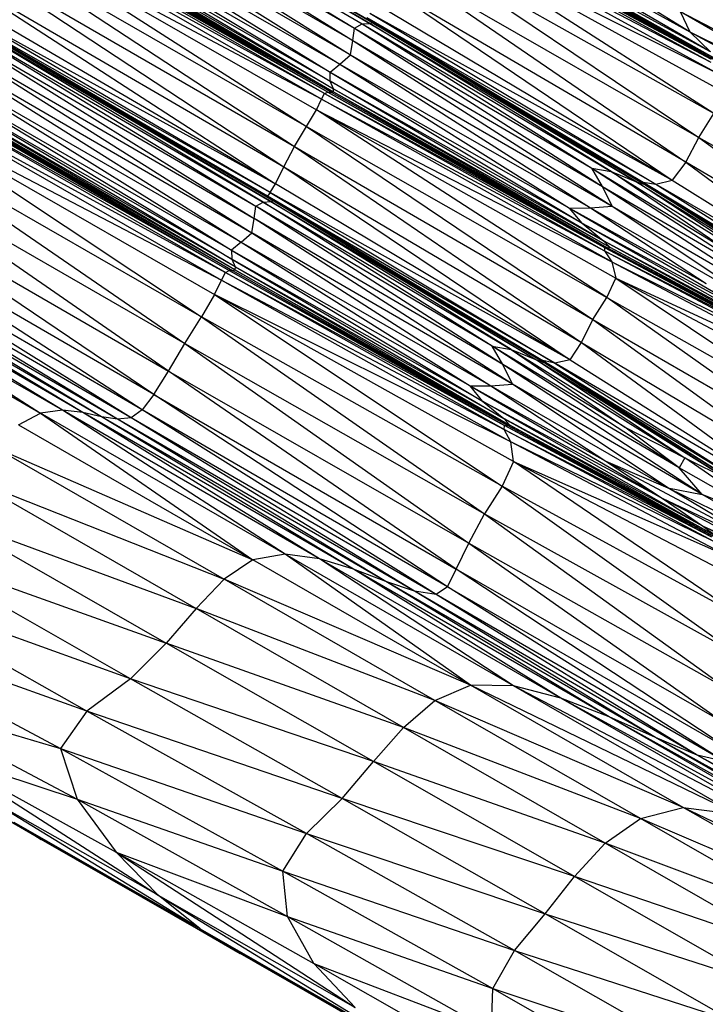
# Model space of a CAD drawing. Units: millimetres. Extents: x 105.5 to 118.7, y 158.1 to 171.
# Drawn here: x 116.1 to 116.2, y 164.4 to 164.6 of the extents above; entities that cross this region are included whole.
import ezdxf

# ---------------------------------------------------------------- set-up
doc = ezdxf.new("R2010")
doc.units = ezdxf.units.MM

msp = doc.modelspace()

# ---------------------------------------------------------------- linework, layer by layer
at = {"color": 7, "linetype": 'Continuous', "lineweight": 25}
for p, q in [((116.11762, 164.56966), (116.06744, 164.59901)), ((116.06744, 164.59901), (116.11743, 164.56987)), ((116.1173, 164.56951), (116.06766, 164.59879)), ((116.06766, 164.59879), (116.11762, 164.56966)), ((116.06766, 164.59843), (116.11614, 164.56943)), ((116.06766, 164.59843), (116.1173, 164.56951)), ((116.06687, 164.59677), (116.11476, 164.56694)), ((116.06687, 164.59677), (116.115, 164.56879)), ((116.06741, 164.5978), (116.115, 164.56879)), ((116.06741, 164.5978), (116.11614, 164.56943)), ((116.06603, 164.5952), (116.11437, 164.56482)), ((116.06603, 164.5952), (116.11476, 164.56694)), ((116.06503, 164.59337), (116.11278, 164.56339)), ((116.06503, 164.59337), (116.11437, 164.56482)), ((116.06401, 164.59153), (116.11134, 164.5622)), ((116.06401, 164.59153), (116.11278, 164.56339)), ((116.16527, 164.56822), (116.12768, 164.59135)), ((116.06312, 164.58996), (116.11136, 164.56085)), ((116.06312, 164.58996), (116.11134, 164.5622)), ((116.16829, 164.56524), (116.12723, 164.58916)), ((116.16527, 164.56822), (116.12723, 164.58916)), ((116.11101, 164.55923), (116.06017, 164.58789)), ((116.1105, 164.55901), (116.06017, 164.58789)), ((116.11149, 164.5592), (116.06086, 164.58802)), ((116.11101, 164.55923), (116.06086, 164.58802)), ((116.11149, 164.5592), (116.06136, 164.58798)), ((116.06173, 164.58804), (116.11184, 164.55927)), ((116.11149, 164.5592), (116.06173, 164.58804)), ((116.06208, 164.58833), (116.11186, 164.55973)), ((116.06208, 164.58833), (116.11184, 164.55927)), ((116.06251, 164.58893), (116.11186, 164.55973)), ((116.06251, 164.58893), (116.11136, 164.56085)), ((116.16829, 164.56524), (116.1275, 164.58763)), ((116.16914, 164.56416), (116.1275, 164.58763)), ((116.1105, 164.55901), (116.05925, 164.5873)), ((116.11007, 164.55816), (116.05925, 164.5873)), ((116.12609, 164.58683), (116.16839, 164.56416)), ((116.16842, 164.56366), (116.12609, 164.58683)), ((116.12659, 164.58704), (116.16884, 164.5641)), ((116.12659, 164.58704), (116.16839, 164.56416)), ((116.12706, 164.58698), (116.16884, 164.5641)), ((116.16914, 164.56416), (116.1274, 164.58704)), ((116.16884, 164.5641), (116.1274, 164.58704)), ((116.11007, 164.55816), (116.05802, 164.58597)), ((116.05802, 164.58597), (116.10778, 164.55405)), ((116.05802, 164.58597), (116.10931, 164.55655)), ((116.16842, 164.56366), (116.12567, 164.58594)), ((116.16955, 164.56193), (116.12567, 164.58594)), ((116.05644, 164.58362), (116.10598, 164.55107)), ((116.05644, 164.58362), (116.10778, 164.55405)), ((116.16955, 164.56193), (116.12487, 164.58424)), ((116.16882, 164.55603), (116.12487, 164.58424)), ((116.17021, 164.55928), (116.12487, 164.58424)), ((116.05476, 164.58073), (116.10442, 164.548)), ((116.05476, 164.58073), (116.10598, 164.55107)), ((116.12325, 164.58157), (116.16656, 164.55243)), ((116.16882, 164.55603), (116.12325, 164.58157)), ((116.05326, 164.57779), (116.10318, 164.54548)), ((116.05326, 164.57779), (116.10442, 164.548)), ((116.12133, 164.57838), (116.1646, 164.54873)), ((116.12133, 164.57838), (116.16656, 164.55243)), ((116.0522, 164.57529), (116.10318, 164.54548)), ((116.11961, 164.57512), (116.16257, 164.54603)), ((116.1646, 164.54873), (116.11961, 164.57512)), ((116.10234, 164.54418), (116.05185, 164.57372)), ((116.05185, 164.57372), (116.10318, 164.54548)), ((116.05197, 164.57285), (116.10198, 164.54362)), ((116.10234, 164.54418), (116.05197, 164.57285)), ((116.05277, 164.57224), (116.1028, 164.54295)), ((116.05277, 164.57224), (116.1026, 164.54313)), ((116.10248, 164.5428), (116.053, 164.57203)), ((116.1028, 164.54295), (116.053, 164.57203)), ((116.10133, 164.54273), (116.05301, 164.57169)), ((116.05301, 164.57169), (116.10248, 164.5428)), ((116.11821, 164.57246), (116.16257, 164.54603)), ((116.16527, 164.56822), (116.16382, 164.57127)), ((116.19285, 164.55439), (116.16382, 164.57127)), ((116.18457, 164.56039), (116.16382, 164.57127)), ((116.05224, 164.57004), (116.09997, 164.54025)), ((116.05224, 164.57004), (116.10021, 164.5421)), ((116.05276, 164.57107), (116.10021, 164.5421)), ((116.05276, 164.57107), (116.10133, 164.54273)), ((116.11685, 164.57042), (116.15823, 164.54574)), ((116.11685, 164.57042), (116.16011, 164.54544)), ((116.11727, 164.57105), (116.16011, 164.54544)), ((116.11727, 164.57105), (116.16257, 164.54603)), ((116.11762, 164.56966), (116.11743, 164.56987)), ((116.15847, 164.54535), (116.11743, 164.56987)), ((116.11743, 164.56987), (116.1583, 164.54552)), ((116.05142, 164.56848), (116.09959, 164.53814)), ((116.05142, 164.56848), (116.09997, 164.54025)), ((116.11476, 164.56694), (116.115, 164.56879)), ((116.115, 164.56879), (116.11614, 164.56943)), ((116.115, 164.56879), (116.15214, 164.54507)), ((116.115, 164.56879), (116.15054, 164.5478)), ((116.11614, 164.56943), (116.1173, 164.56951)), ((116.11614, 164.56943), (116.15054, 164.5478)), ((116.11614, 164.56943), (116.15342, 164.5473)), ((116.1173, 164.56951), (116.11762, 164.56966)), ((116.15342, 164.5473), (116.1173, 164.56951)), ((116.1173, 164.56951), (116.15725, 164.54575)), ((116.15725, 164.54575), (116.11762, 164.56966)), ((116.11762, 164.56966), (116.15847, 164.54535)), ((116.11437, 164.56482), (116.11476, 164.56694)), ((116.11476, 164.56694), (116.1536, 164.5421)), ((116.11476, 164.56694), (116.15214, 164.54507)), ((116.16829, 164.56524), (116.16527, 164.56822)), ((116.19893, 164.54989), (116.16527, 164.56822)), ((116.19285, 164.55439), (116.16527, 164.56822)), ((116.05043, 164.56665), (116.09802, 164.53671)), ((116.05043, 164.56665), (116.09959, 164.53814)), ((116.04942, 164.56481), (116.09658, 164.53553)), ((116.04942, 164.56481), (116.09802, 164.53671)), ((116.11278, 164.56339), (116.11437, 164.56482)), ((116.11437, 164.56482), (116.15033, 164.54186)), ((116.11437, 164.56482), (116.1536, 164.5421)), ((116.04854, 164.56324), (116.09661, 164.53417)), ((116.04854, 164.56324), (116.09658, 164.53553)), ((116.11134, 164.5622), (116.11278, 164.56339)), ((116.11278, 164.56339), (116.1472, 164.54184)), ((116.11278, 164.56339), (116.15033, 164.54186)), ((116.09622, 164.5325), (116.04551, 164.56099)), ((116.09566, 164.53216), (116.04551, 164.56099)), ((116.04626, 164.56124), (116.09672, 164.53248)), ((116.04626, 164.56124), (116.09622, 164.5325)), ((116.04677, 164.56122), (116.09672, 164.53248)), ((116.09708, 164.53258), (116.04715, 164.5613)), ((116.04715, 164.5613), (116.09672, 164.53248)), ((116.0971, 164.53305), (116.04751, 164.5616)), ((116.09708, 164.53258), (116.04751, 164.5616)), ((116.0971, 164.53305), (116.04794, 164.56221)), ((116.09661, 164.53417), (116.04794, 164.56221)), ((116.11136, 164.56085), (116.11134, 164.5622)), ((116.11134, 164.5622), (116.14907, 164.53955)), ((116.11134, 164.5622), (116.1472, 164.54184)), ((116.04443, 164.56011), (116.09566, 164.53216)), ((116.04443, 164.56011), (116.09509, 164.53104)), ((116.11186, 164.55973), (116.11136, 164.56085)), ((116.1523, 164.53694), (116.11136, 164.56085)), ((116.11136, 164.56085), (116.14907, 164.53955)), ((116.11184, 164.55927), (116.11186, 164.55973)), ((116.11186, 164.55973), (116.1523, 164.53694)), ((116.11186, 164.55973), (116.15321, 164.53598)), ((116.04291, 164.55823), (116.09509, 164.53104)), ((116.04291, 164.55823), (116.09205, 164.52554)), ((116.04291, 164.55823), (116.09404, 164.5289)), ((116.10931, 164.55655), (116.11007, 164.55816)), ((116.11007, 164.55816), (116.1105, 164.55901)), ((116.11007, 164.55816), (116.15244, 164.53545)), ((116.15352, 164.53379), (116.11007, 164.55816)), ((116.1105, 164.55901), (116.11101, 164.55923)), ((116.1105, 164.55901), (116.15244, 164.53594)), ((116.1105, 164.55901), (116.15244, 164.53545)), ((116.11101, 164.55923), (116.11149, 164.5592)), ((116.11101, 164.55923), (116.1529, 164.5359)), ((116.11101, 164.55923), (116.15244, 164.53594)), ((116.11149, 164.5592), (116.11184, 164.55927)), ((116.11149, 164.5592), (116.1529, 164.5359)), ((116.11184, 164.55927), (116.15321, 164.53598)), ((116.11184, 164.55927), (116.1529, 164.5359)), ((116.10778, 164.55405), (116.10931, 164.55655)), ((116.10931, 164.55655), (116.15352, 164.53379)), ((116.1528, 164.52841), (116.10931, 164.55655)), ((116.10931, 164.55655), (116.15415, 164.53133)), ((116.16656, 164.55243), (116.16882, 164.55603)), ((116.04083, 164.55498), (116.08959, 164.52152)), ((116.04083, 164.55498), (116.09205, 164.52554)), ((116.10598, 164.55107), (116.10778, 164.55405)), ((116.10778, 164.55405), (116.15068, 164.52515)), ((116.10778, 164.55405), (116.1528, 164.52841)), ((116.1646, 164.54873), (116.16656, 164.55243)), ((116.16656, 164.55243), (116.20103, 164.52733)), ((116.16656, 164.55243), (116.20424, 164.53104)), ((116.08715, 164.5174), (116.03851, 164.55097)), ((116.03851, 164.55097), (116.08959, 164.52152)), ((116.10442, 164.548), (116.10598, 164.55107)), ((116.10598, 164.55107), (116.14901, 164.52167)), ((116.10598, 164.55107), (116.15068, 164.52515)), ((116.10318, 164.54548), (116.10442, 164.548)), ((116.10442, 164.548), (116.14728, 164.51911)), ((116.10442, 164.548), (116.14901, 164.52167)), ((116.15214, 164.54507), (116.15054, 164.5478)), ((116.15054, 164.5478), (116.15342, 164.5473)), ((116.15054, 164.5478), (116.17868, 164.52956)), ((116.15054, 164.5478), (116.17052, 164.53566)), ((116.1646, 164.54873), (116.16257, 164.54603)), ((116.1646, 164.54873), (116.20034, 164.52228)), ((116.20103, 164.52733), (116.1646, 164.54873)), ((116.08495, 164.51387), (116.03624, 164.54685)), ((116.03624, 164.54685), (116.08715, 164.5174)), ((116.15342, 164.5473), (116.15725, 164.54575)), ((116.17052, 164.53566), (116.15342, 164.5473)), ((116.15342, 164.5473), (116.17957, 164.53106)), ((116.10234, 164.54418), (116.10318, 164.54548)), ((116.14728, 164.51911), (116.10318, 164.54548)), ((116.1536, 164.5421), (116.15214, 164.54507)), ((116.15214, 164.54507), (116.18214, 164.52555)), ((116.15214, 164.54507), (116.17868, 164.52956)), ((116.15725, 164.54575), (116.15847, 164.54535)), ((116.17957, 164.53106), (116.15725, 164.54575)), ((116.15725, 164.54575), (116.18627, 164.52769)), ((116.15798, 164.54572), (116.15823, 164.54574)), ((116.15823, 164.54574), (116.16011, 164.54544)), ((116.15823, 164.54574), (116.18855, 164.52672)), ((116.15823, 164.54574), (116.19138, 164.52569)), ((116.15847, 164.54535), (116.1583, 164.54552)), ((116.18846, 164.52665), (116.1583, 164.54552)), ((116.1583, 164.54552), (116.1883, 164.52678)), ((116.18627, 164.52769), (116.15847, 164.54535)), ((116.15847, 164.54535), (116.18846, 164.52665)), ((116.16011, 164.54544), (116.16257, 164.54603)), ((116.16011, 164.54544), (116.19138, 164.52569)), ((116.16011, 164.54544), (116.20034, 164.52228)), ((116.16257, 164.54603), (116.20034, 164.52228)), ((116.10234, 164.54418), (116.10198, 164.54362)), ((116.10198, 164.54362), (116.14318, 164.51897)), ((116.14499, 164.51861), (116.10198, 164.54362)), ((116.10234, 164.54418), (116.14499, 164.51861)), ((116.14728, 164.51911), (116.10234, 164.54418)), ((116.08321, 164.51158), (116.03431, 164.54321)), ((116.08495, 164.51387), (116.03431, 164.54321)), ((116.09997, 164.54025), (116.10021, 164.5421)), ((116.10021, 164.5421), (116.10133, 164.54273)), ((116.1372, 164.51841), (116.10021, 164.5421)), ((116.13561, 164.52114), (116.10021, 164.5421)), ((116.10133, 164.54273), (116.10248, 164.5428)), ((116.13561, 164.52114), (116.10133, 164.54273)), ((116.10133, 164.54273), (116.13847, 164.52063)), ((116.10248, 164.5428), (116.1028, 164.54295)), ((116.13847, 164.52063), (116.10248, 164.5428)), ((116.10248, 164.5428), (116.14227, 164.51908)), ((116.1028, 164.54295), (116.1026, 164.54313)), ((116.1026, 164.54313), (116.14348, 164.51866)), ((116.1026, 164.54313), (116.1433, 164.51882)), ((116.1028, 164.54295), (116.14227, 164.51908)), ((116.1028, 164.54295), (116.14348, 164.51866)), ((116.1472, 164.54184), (116.15033, 164.54186)), ((116.14907, 164.53955), (116.1472, 164.54184)), ((116.1472, 164.54184), (116.17613, 164.52496)), ((116.1472, 164.54184), (116.16764, 164.53055)), ((116.15033, 164.54186), (116.1536, 164.5421)), ((116.15033, 164.54186), (116.16764, 164.53055)), ((116.15033, 164.54186), (116.17697, 164.52654)), ((116.1536, 164.5421), (116.17697, 164.52654)), ((116.1536, 164.5421), (116.18214, 164.52555)), ((116.08153, 164.5104), (116.03303, 164.54068)), ((116.08321, 164.51158), (116.03303, 164.54068)), ((116.0795, 164.51018), (116.03217, 164.53903)), ((116.08153, 164.5104), (116.03217, 164.53903)), ((116.09959, 164.53814), (116.09997, 164.54025)), ((116.13866, 164.51545), (116.09997, 164.54025)), ((116.1372, 164.51841), (116.09997, 164.54025)), ((116.14907, 164.53955), (116.1523, 164.53694)), ((116.14907, 164.53955), (116.18236, 164.52077)), ((116.14907, 164.53955), (116.17613, 164.52496)), ((116.07431, 164.51117), (116.03083, 164.53737)), ((116.0771, 164.51056), (116.03083, 164.53737)), ((116.0771, 164.51056), (116.03151, 164.53801)), ((116.0795, 164.51018), (116.03151, 164.53801)), ((116.09802, 164.53671), (116.09959, 164.53814)), ((116.09959, 164.53814), (116.13541, 164.5152)), ((116.13866, 164.51545), (116.09959, 164.53814)), ((116.02872, 164.53611), (116.06798, 164.51108)), ((116.07123, 164.51152), (116.02872, 164.53611)), ((116.07123, 164.51152), (116.02992, 164.53687)), ((116.07431, 164.51117), (116.02992, 164.53687)), ((116.09802, 164.53671), (116.09658, 164.53553)), ((116.09802, 164.53671), (116.13229, 164.51519)), ((116.09802, 164.53671), (116.13541, 164.5152)), ((116.15321, 164.53598), (116.1523, 164.53694)), ((116.18236, 164.52077), (116.1523, 164.53694)), ((116.1843, 164.5193), (116.1523, 164.53694)), ((116.1529, 164.5359), (116.15244, 164.53594)), ((116.15244, 164.53594), (116.15244, 164.53545)), ((116.15244, 164.53594), (116.18403, 164.51923)), ((116.15244, 164.53594), (116.18359, 164.51927)), ((116.1529, 164.5359), (116.15321, 164.53598)), ((116.1529, 164.5359), (116.18403, 164.51923)), ((116.15321, 164.53598), (116.1843, 164.5193)), ((116.15321, 164.53598), (116.18403, 164.51923)), ((116.02719, 164.53466), (116.06798, 164.51108)), ((116.09658, 164.53553), (116.09661, 164.53417)), ((116.09658, 164.53553), (116.13416, 164.5129)), ((116.09658, 164.53553), (116.13229, 164.51519)), ((116.15244, 164.53545), (116.15352, 164.53379)), ((116.15244, 164.53545), (116.18359, 164.51927)), ((116.15244, 164.53545), (116.18396, 164.51864)), ((116.09661, 164.53417), (116.0971, 164.53305)), ((116.09661, 164.53417), (116.13736, 164.51029)), ((116.13416, 164.5129), (116.09661, 164.53417)), ((116.0971, 164.53305), (116.09708, 164.53258)), ((116.13736, 164.51029), (116.0971, 164.53305)), ((116.0971, 164.53305), (116.13827, 164.50931)), ((116.15352, 164.53379), (116.15415, 164.53133)), ((116.15352, 164.53379), (116.18396, 164.51864)), ((116.15352, 164.53379), (116.18612, 164.51653)), ((116.09509, 164.53104), (116.09566, 164.53216)), ((116.09566, 164.53216), (116.09622, 164.5325)), ((116.09566, 164.53216), (116.13747, 164.50923)), ((116.13742, 164.50865), (116.09566, 164.53216)), ((116.09672, 164.53248), (116.09622, 164.5325)), ((116.09622, 164.5325), (116.13794, 164.50922)), ((116.13747, 164.50923), (116.09622, 164.5325)), ((116.09672, 164.53248), (116.09708, 164.53258)), ((116.09672, 164.53248), (116.13794, 164.50922)), ((116.09708, 164.53258), (116.13827, 164.50931)), ((116.13794, 164.50922), (116.09708, 164.53258)), ((116.09404, 164.5289), (116.09509, 164.53104)), ((116.09509, 164.53104), (116.13742, 164.50865)), ((116.09509, 164.53104), (116.13839, 164.50678)), ((116.1528, 164.52841), (116.15415, 164.53133)), ((116.15415, 164.53133), (116.18612, 164.51653)), ((116.15415, 164.53133), (116.18908, 164.5079)), ((116.15415, 164.53133), (116.19332, 164.5105)), ((116.09404, 164.5289), (116.09205, 164.52554)), ((116.13839, 164.50678), (116.09404, 164.5289)), ((116.09404, 164.5289), (116.1371, 164.50017)), ((116.1388, 164.50387), (116.09404, 164.5289)), ((116.15068, 164.52515), (116.1528, 164.52841)), ((116.18748, 164.5038), (116.1528, 164.52841)), ((116.1528, 164.52841), (116.18908, 164.5079)), ((116.08959, 164.52152), (116.09205, 164.52554)), ((116.09205, 164.52554), (116.13447, 164.49598)), ((116.1371, 164.50017), (116.09205, 164.52554)), ((116.14901, 164.52167), (116.15068, 164.52515)), ((116.15068, 164.52515), (116.18479, 164.50036)), ((116.15068, 164.52515), (116.18748, 164.5038)), ((116.08715, 164.5174), (116.08959, 164.52152)), ((116.08959, 164.52152), (116.13212, 164.49159)), ((116.08959, 164.52152), (116.13447, 164.49598)), ((116.1372, 164.51841), (116.13561, 164.52114)), ((116.13561, 164.52114), (116.13847, 164.52063)), ((116.15549, 164.50901), (116.13561, 164.52114)), ((116.16361, 164.50292), (116.13561, 164.52114)), ((116.14728, 164.51911), (116.14901, 164.52167)), ((116.14901, 164.52167), (116.18474, 164.49542)), ((116.14901, 164.52167), (116.18479, 164.50036)), ((116.13847, 164.52063), (116.14227, 164.51908)), ((116.13847, 164.52063), (116.15549, 164.50901)), ((116.13847, 164.52063), (116.16449, 164.50441)), ((116.13866, 164.51545), (116.1372, 164.51841)), ((116.16706, 164.49892), (116.1372, 164.51841)), ((116.16361, 164.50292), (116.1372, 164.51841)), ((116.14227, 164.51908), (116.14348, 164.51866)), ((116.14227, 164.51908), (116.16449, 164.50441)), ((116.14227, 164.51908), (116.17116, 164.50104)), ((116.14318, 164.51897), (116.14304, 164.51897)), ((116.14499, 164.51861), (116.14318, 164.51897)), ((116.14318, 164.51897), (116.17336, 164.49997)), ((116.14318, 164.51897), (116.1761, 164.4989)), ((116.14348, 164.51866), (116.1433, 164.51882)), ((116.1433, 164.51882), (116.17334, 164.49998)), ((116.17316, 164.50009), (116.1433, 164.51882)), ((116.14348, 164.51866), (116.17116, 164.50104)), ((116.17334, 164.49998), (116.14348, 164.51866)), ((116.14728, 164.51911), (116.14499, 164.51861)), ((116.14499, 164.51861), (116.1761, 164.4989)), ((116.18474, 164.49542), (116.14499, 164.51861)), ((116.14728, 164.51911), (116.18474, 164.49542)), ((116.08495, 164.51387), (116.08715, 164.5174)), ((116.13021, 164.48771), (116.08715, 164.5174)), ((116.08715, 164.5174), (116.13212, 164.49159)), ((116.13229, 164.51519), (116.13541, 164.5152)), ((116.13416, 164.5129), (116.13229, 164.51519)), ((116.13229, 164.51519), (116.16108, 164.49833)), ((116.13229, 164.51519), (116.15264, 164.50391)), ((116.13541, 164.5152), (116.13866, 164.51545)), ((116.13541, 164.5152), (116.15264, 164.50391)), ((116.13541, 164.5152), (116.16192, 164.4999)), ((116.16192, 164.4999), (116.13866, 164.51545)), ((116.16706, 164.49892), (116.13866, 164.51545)), ((116.08495, 164.51387), (116.08321, 164.51158)), ((116.12893, 164.48508), (116.08495, 164.51387)), ((116.08495, 164.51387), (116.13021, 164.48771)), ((116.13416, 164.5129), (116.13736, 164.51029)), ((116.16727, 164.49413), (116.13416, 164.5129)), ((116.13416, 164.5129), (116.16108, 164.49833)), ((116.06466, 164.50936), (116.06798, 164.51108)), ((116.07123, 164.51152), (116.06798, 164.51108)), ((116.06798, 164.51108), (116.09977, 164.48911)), ((116.10461, 164.48994), (116.06798, 164.51108)), ((116.10461, 164.48994), (116.07123, 164.51152)), ((116.10973, 164.48926), (116.07123, 164.51152)), ((116.07431, 164.51117), (116.07123, 164.51152)), ((116.10973, 164.48926), (116.07431, 164.51117)), ((116.11485, 164.48771), (116.07431, 164.51117)), ((116.0771, 164.51056), (116.07431, 164.51117)), ((116.08321, 164.51158), (116.08153, 164.5104)), ((116.1272, 164.48391), (116.08321, 164.51158)), ((116.12893, 164.48508), (116.08321, 164.51158)), ((116.06466, 164.50936), (116.09977, 164.48911)), ((116.11485, 164.48771), (116.0771, 164.51056)), ((116.11968, 164.48588), (116.0771, 164.51056)), ((116.0795, 164.51018), (116.0771, 164.51056)), ((116.08153, 164.5104), (116.0795, 164.51018)), ((116.11968, 164.48588), (116.0795, 164.51018)), ((116.12396, 164.48439), (116.0795, 164.51018)), ((116.12396, 164.48439), (116.08153, 164.5104)), ((116.1272, 164.48391), (116.08153, 164.5104)), ((116.13736, 164.51029), (116.13827, 164.50931)), ((116.16727, 164.49413), (116.13736, 164.51029)), ((116.13736, 164.51029), (116.16921, 164.49265)), ((116.13794, 164.50922), (116.13827, 164.50931)), ((116.13827, 164.50931), (116.16921, 164.49265)), ((116.16892, 164.49256), (116.13827, 164.50931)), ((116.13742, 164.50865), (116.13747, 164.50923)), ((116.13839, 164.50678), (116.13742, 164.50865)), ((116.13742, 164.50865), (116.16847, 164.49258)), ((116.16881, 164.49188), (116.13742, 164.50865)), ((116.13747, 164.50923), (116.13794, 164.50922)), ((116.16892, 164.49256), (116.13747, 164.50923)), ((116.16847, 164.49258), (116.13747, 164.50923)), ((116.13794, 164.50922), (116.16892, 164.49256)), ((116.16361, 164.50292), (116.15549, 164.50901)), ((116.15549, 164.50901), (116.16449, 164.50441)), ((116.1388, 164.50387), (116.13839, 164.50678)), ((116.16881, 164.49188), (116.13839, 164.50678)), ((116.17089, 164.48963), (116.13839, 164.50678)), ((116.06138, 164.50583), (116.09547, 164.48619)), ((116.06138, 164.50583), (116.09977, 164.48911)), ((116.1388, 164.50387), (116.1371, 164.50017)), ((116.17365, 164.48013), (116.1388, 164.50387)), ((116.1388, 164.50387), (116.17089, 164.48963)), ((116.1388, 164.50387), (116.17802, 164.48336)), ((116.15264, 164.50391), (116.16108, 164.49833)), ((116.15264, 164.50391), (116.16192, 164.4999)), ((116.15264, 164.50391), (116.17787, 164.4904)), ((116.16449, 164.50441), (116.16361, 164.50292)), ((116.16449, 164.50441), (116.17116, 164.50104)), ((116.17974, 164.49372), (116.16449, 164.50441)), ((116.16706, 164.49892), (116.16361, 164.50292)), ((116.17974, 164.49372), (116.16361, 164.50292)), ((116.05769, 164.50114), (116.09128, 164.48181)), ((116.05769, 164.50114), (116.09547, 164.48619)), ((116.1371, 164.50017), (116.13447, 164.49598)), ((116.1371, 164.50017), (116.17239, 164.47493)), ((116.17365, 164.48013), (116.1371, 164.50017)), ((116.16192, 164.4999), (116.16706, 164.49892)), ((116.17787, 164.4904), (116.16192, 164.4999)), ((116.16192, 164.4999), (116.18419, 164.48893)), ((116.16108, 164.49833), (116.16727, 164.49413)), ((116.16108, 164.49833), (116.17787, 164.4904)), ((116.16108, 164.49833), (116.18583, 164.48543)), ((116.18419, 164.48893), (116.16706, 164.49892)), ((116.17974, 164.49372), (116.16706, 164.49892)), ((116.13212, 164.49159), (116.13447, 164.49598)), ((116.13447, 164.49598), (116.17106, 164.4696)), ((116.13447, 164.49598), (116.17239, 164.47493)), ((116.05314, 164.49591), (116.08676, 164.47663)), ((116.05314, 164.49591), (116.09128, 164.48181)), ((116.16727, 164.49413), (116.16921, 164.49265)), ((116.18583, 164.48543), (116.16727, 164.49413)), ((116.18838, 164.48371), (116.16727, 164.49413)), ((116.13021, 164.48771), (116.13212, 164.49159)), ((116.13212, 164.49159), (116.17036, 164.4647)), ((116.13212, 164.49159), (116.17106, 164.4696)), ((116.08145, 164.47129), (116.04728, 164.49077)), ((116.04728, 164.49077), (116.08676, 164.47663)), ((116.09977, 164.48911), (116.09547, 164.48619)), ((116.10461, 164.48994), (116.09977, 164.48911)), ((116.13237, 164.47034), (116.09977, 164.48911)), ((116.13237, 164.47034), (116.10461, 164.48994)), ((116.13881, 164.47022), (116.10461, 164.48994)), ((116.10973, 164.48926), (116.10461, 164.48994)), ((116.13881, 164.47022), (116.10973, 164.48926)), ((116.14588, 164.46839), (116.10973, 164.48926)), ((116.11485, 164.48771), (116.10973, 164.48926)), ((116.14588, 164.46839), (116.11485, 164.48771)), ((116.15312, 164.46558), (116.11485, 164.48771)), ((116.11968, 164.48588), (116.11485, 164.48771)), ((116.12893, 164.48508), (116.13021, 164.48771)), ((116.17095, 164.46081), (116.13021, 164.48771)), ((116.17036, 164.4647), (116.13021, 164.48771)), ((116.08145, 164.47129), (116.03964, 164.48636)), ((116.07491, 164.46645), (116.03964, 164.48636)), ((116.09547, 164.48619), (116.09128, 164.48181)), ((116.12701, 164.46804), (116.09547, 164.48619)), ((116.13237, 164.47034), (116.09547, 164.48619)), ((116.15312, 164.46558), (116.11968, 164.48588)), ((116.16009, 164.46249), (116.11968, 164.48588)), ((116.12396, 164.48439), (116.11968, 164.48588)), ((116.16009, 164.46249), (116.12396, 164.48439)), ((116.16633, 164.45984), (116.12396, 164.48439)), ((116.1272, 164.48391), (116.12396, 164.48439)), ((116.12893, 164.48508), (116.1272, 164.48391)), ((116.17042, 164.45887), (116.12893, 164.48508)), ((116.12893, 164.48508), (116.17095, 164.46081)), ((116.16633, 164.45984), (116.1272, 164.48391)), ((116.17042, 164.45887), (116.1272, 164.48391)), ((116.07491, 164.46645), (116.03131, 164.48198)), ((116.03131, 164.48198), (116.07097, 164.46085)), ((116.09128, 164.48181), (116.08676, 164.47663)), ((116.12231, 164.46399), (116.09128, 164.48181)), ((116.12701, 164.46804), (116.09128, 164.48181)), ((116.08676, 164.47663), (116.08145, 164.47129)), ((116.11782, 164.45887), (116.08676, 164.47663)), ((116.12231, 164.46399), (116.08676, 164.47663)), ((116.08145, 164.47129), (116.07491, 164.46645)), ((116.11313, 164.45335), (116.08145, 164.47129)), ((116.11782, 164.45887), (116.08145, 164.47129)), ((116.12701, 164.46804), (116.13237, 164.47034)), ((116.16424, 164.45201), (116.13237, 164.47034)), ((116.17229, 164.45094), (116.13237, 164.47034)), ((116.13881, 164.47022), (116.13237, 164.47034)), ((116.17229, 164.45094), (116.13881, 164.47022)), ((116.18132, 164.44795), (116.13881, 164.47022)), ((116.14588, 164.46839), (116.13881, 164.47022)), ((116.04442, 164.46868), (116.07097, 164.46085)), ((116.04442, 164.46868), (116.07344, 164.45321)), ((116.12231, 164.46399), (116.12701, 164.46804)), ((116.15782, 164.45033), (116.12701, 164.46804)), ((116.16424, 164.45201), (116.12701, 164.46804)), ((116.18132, 164.44795), (116.14588, 164.46839)), ((116.19071, 164.44386), (116.14588, 164.46839)), ((116.15312, 164.46558), (116.14588, 164.46839)), ((116.07491, 164.46645), (116.07097, 164.46085)), ((116.11313, 164.45335), (116.07491, 164.46645)), ((116.10781, 164.4481), (116.07491, 164.46645)), ((116.19071, 164.44386), (116.15312, 164.46558)), ((116.19983, 164.43951), (116.15312, 164.46558)), ((116.16009, 164.46249), (116.15312, 164.46558)), ((116.11782, 164.45887), (116.12231, 164.46399)), ((116.15254, 164.44664), (116.12231, 164.46399)), ((116.15782, 164.45033), (116.12231, 164.46399)), ((116.06808, 164.44718), (116.04035, 164.46331)), ((116.19983, 164.43951), (116.16009, 164.46249)), ((116.20806, 164.4357), (116.16009, 164.46249)), ((116.16633, 164.45984), (116.16009, 164.46249)), ((116.06808, 164.44718), (116.04279, 164.46172)), ((116.07097, 164.46085), (116.10781, 164.4481)), ((116.07097, 164.46085), (116.10428, 164.44244)), ((116.07097, 164.46085), (116.07344, 164.45321)), ((116.05228, 164.46024), (116.07344, 164.45321)), ((116.05228, 164.46024), (116.07931, 164.4453)), ((116.05228, 164.46024), (116.08557, 164.43886)), ((116.20806, 164.4357), (116.16633, 164.45984)), ((116.21245, 164.43461), (116.16633, 164.45984)), ((116.17042, 164.45887), (116.16633, 164.45984)), ((116.11313, 164.45335), (116.11782, 164.45887)), ((116.14795, 164.44163), (116.11782, 164.45887)), ((116.15254, 164.44664), (116.11782, 164.45887)), ((116.08557, 164.43886), (116.05874, 164.45405)), ((116.09188, 164.43381), (116.05874, 164.45405)), ((116.07344, 164.45321), (116.10428, 164.44244)), ((116.07344, 164.45321), (116.10496, 164.43566)), ((116.07344, 164.45321), (116.07931, 164.4453)), ((116.10781, 164.4481), (116.11313, 164.45335)), ((116.14357, 164.43603), (116.11313, 164.45335)), ((116.14795, 164.44163), (116.11313, 164.45335)), ((116.15782, 164.45033), (116.16424, 164.45201)), ((116.19405, 164.43487), (116.16424, 164.45201)), ((116.16424, 164.45201), (116.17229, 164.45094)), ((116.20362, 164.4329), (116.16424, 164.45201)), ((116.15254, 164.44664), (116.15782, 164.45033)), ((116.18663, 164.43379), (116.15782, 164.45033)), ((116.19405, 164.43487), (116.15782, 164.45033)), ((116.06395, 164.44981), (116.09188, 164.43381)), ((116.06395, 164.44981), (116.06808, 164.44718)), ((116.06395, 164.44981), (116.09787, 164.4301)), ((116.10428, 164.44244), (116.10781, 164.4481)), ((116.10781, 164.4481), (116.14357, 164.43603)), ((116.13893, 164.43056), (116.10781, 164.4481)), ((116.09787, 164.4301), (116.06808, 164.44718)), ((116.14795, 164.44163), (116.15254, 164.44664)), ((116.1808, 164.43042), (116.15254, 164.44664)), ((116.18663, 164.43379), (116.15254, 164.44664)), ((116.07931, 164.4453), (116.10496, 164.43566)), ((116.07931, 164.4453), (116.10889, 164.42858)), ((116.08557, 164.43886), (116.07931, 164.4453)), ((116.07931, 164.4453), (116.11507, 164.42202)), ((116.10428, 164.44244), (116.13893, 164.43056)), ((116.10496, 164.43566), (116.10428, 164.44244)), ((116.10428, 164.44244), (116.13569, 164.42483)), ((116.14357, 164.43603), (116.14795, 164.44163)), ((116.17602, 164.42554), (116.14795, 164.44163)), ((116.1808, 164.43042), (116.14795, 164.44163)), ((116.08557, 164.43886), (116.11507, 164.42202)), ((116.09188, 164.43381), (116.08557, 164.43886)), ((116.08557, 164.43886), (116.1226, 164.41619)), ((116.10496, 164.43566), (116.13569, 164.42483)), ((116.10496, 164.43566), (116.13551, 164.41845)), ((116.10889, 164.42858), (116.10496, 164.43566)), ((116.13893, 164.43056), (116.14357, 164.43603)), ((116.14357, 164.43603), (116.17602, 164.42554)), ((116.17174, 164.41993), (116.14357, 164.43603)), ((116.09188, 164.43381), (116.1226, 164.41619)), ((116.09188, 164.43381), (116.09787, 164.4301)), ((116.09188, 164.43381), (116.13057, 164.41134)), ((116.13057, 164.41134), (116.09787, 164.4301)), ((116.13569, 164.42483), (116.13893, 164.43056)), ((116.13893, 164.43056), (116.17174, 164.41993)), ((116.16742, 164.41437), (116.13893, 164.43056)), ((116.10889, 164.42858), (116.13551, 164.41845)), ((116.13868, 164.41165), (116.10889, 164.42858)), ((116.11507, 164.42202), (116.10889, 164.42858)), ((116.13551, 164.41845), (116.13569, 164.42483)), ((116.13569, 164.42483), (116.16742, 164.41437)), ((116.13569, 164.42483), (116.16438, 164.40857))]:
    msp.add_line(p, q, dxfattribs=at)
at = {"color": 8, "linetype": 'Continuous', "lineweight": 25}
for p, q in [((116.12257, 164.56681), (116.15823, 164.54574)), ((116.10198, 164.54362), (116.06702, 164.56392)), ((116.10198, 164.54362), (116.10213, 164.5434)), ((116.11985, 164.53283), (116.14318, 164.51897))]:
    msp.add_line(p, q, dxfattribs=at)

doc.saveas('drawing.dxf')
